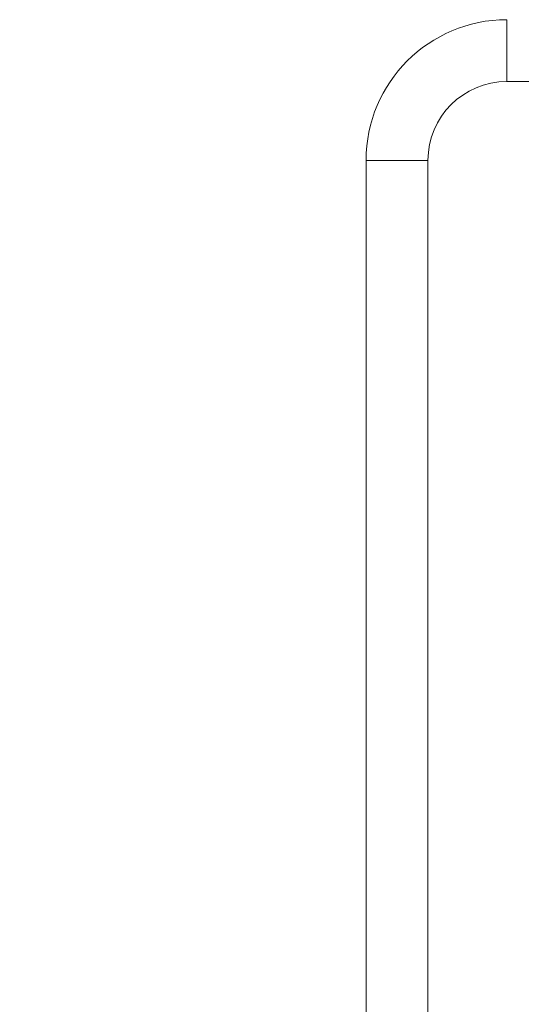
# Model space of a CAD drawing. Units: millimetres. Extents: x 2 to 278, y 1 to 215.
# Drawn here: x 106 to 117, y 100 to 122 of the extents above; entities that cross this region are included whole.
import ezdxf

# ---------------------------------------------------------------- set-up
doc = ezdxf.new("R2010")
doc.units = ezdxf.units.MM
doc.styles.add('SLDTEXTSTYLE0', font='TXT', dxfattribs={"width": 0.75})
doc.dimstyles.new('SLDDIMSTYLE1', dxfattribs={"dimtxt": 2.116667, "dimasz": 3.175, "dimexe": 0, "dimexo": 0.0625, "dimgap": 0.529167, "dimtad": 0, "dimtih": 1, "dimtoh": 1, "dimdec": 1, "dimrnd": 1e-09, "dimzin": 12, "dimdsep": 46, "dimtxsty": 'SLDTEXTSTYLE0', "dimsah": 1, "dimcen": 0.09, "dimadec": 0, "dimazin": 3, "dimtfac": 1, "dimtdec": 1, "dimtofl": 0, "dimtmove": 0, "dimatfit": 3, "dimfxl": 1, "dimfrac": 2, "dimtolj": 1, "dimtzin": 12, "dimarcsym": 0})

# ---------------------------------------------------------------- blocks, each defined once
blk = doc.blocks.new('*D6')
at = {"color": 7, "linetype": 'Continuous', "lineweight": 0}
for p, q in [((123.904, 134.176), (90.861, 134.176)), ((92.639, 134.176), (92.639, 100.753)), ((88.224, 96.961), (87.794, 96.961)), ((87.794, 96.961), (87.794, 93.598)), ((97.054, 96.961), (97.483, 96.961)), ((97.483, 96.961), (97.483, 93.598)), ((87.794, 93.598), (88.224, 93.598)), ((97.483, 93.598), (97.054, 93.598)), ((92.639, 64.059), (92.639, 93.169)), ((111.465, 64.059), (90.861, 64.059)), ((128.959, 64.059), (115.465, 64.059))]:
    blk.add_line(p, q, dxfattribs=at)
for points in [[(92.639, 134.176), (92.131, 131.001), (93.147, 131.001)], [(92.639, 64.059), (93.147, 67.234), (92.131, 67.234)]]:
    blk.add_solid(points, dxfattribs=at)
at = {"color": 7, "linetype": 'Continuous', "lineweight": 0, "char_height": 2.1167, "attachment_point": 1, "style": 'SLDTEXTSTYLE0'}
for s, insert in [('70.1mm', (86.398, 100.119, 13.333)), ('2.76in', (88.76, 96.326, 13.333))]:
    blk.add_mtext(s, dxfattribs=dict(at, insert=insert))

msp = doc.modelspace()

# ---------------------------------------------------------------- linework, layer by layer
at = {"color": 7, "linetype": 'Continuous', "lineweight": 0}
for p, q in [((116.64, 122.225), (116.64, 120.828)), ((153.47, 120.828), (116.64, 120.828)), ((113.465, 72.06), (113.465, 119.05)), ((114.862, 119.05), (113.465, 119.05)), ((114.862, 119.05), (114.862, 72.06))]:
    msp.add_line(p, q, dxfattribs=at)
for radius in [3.175, 1.778]:
    msp.add_arc((116.64, 119.05), radius, 90, 180, dxfattribs=at)

# ---------------------------------------------------------------- dimensions: what is measured, and where the dimension line sits
dim = msp.add_linear_dim(base=(92.639, 134.176), p1=(130.229, 64.059), p2=(125.174, 134.176), angle=90, dimstyle='SLDDIMSTYLE1', dxfattribs=at)
dim.commit()
dim.dimension.update_dxf_attribs({"geometry": '*D6', "text_midpoint": (92.639, 96.961), "dimtype": 160})

doc.saveas('drawing.dxf')
